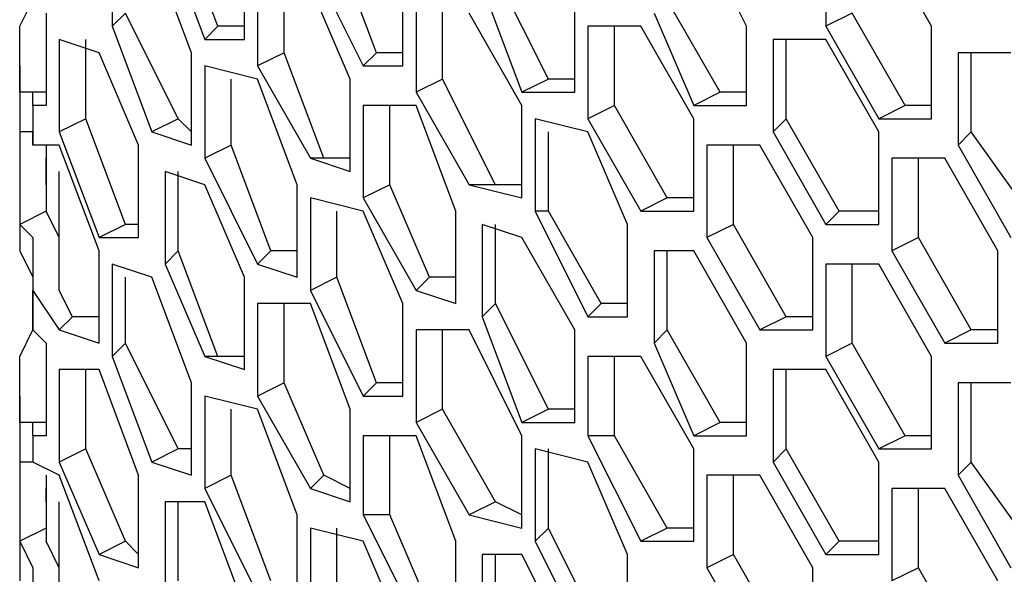
# Model space of a CAD drawing. Units: inches. Extents: x 11 to 403, y 11 to 287.
# Drawn here: x 321 to 324, y 98 to 99 of the extents above; entities that cross this region are included whole.
import ezdxf

# ---------------------------------------------------------------- set-up
doc = ezdxf.new("R2010")
doc.units = ezdxf.units.IN
doc.header["$MEASUREMENT"] = 0
doc.layers.add('Capa 1', color=7, linetype='Continuous')

msp = doc.modelspace()

# ---------------------------------------------------------------- linework, layer by layer
at = {"layer": 'Capa 1', "color": 7, "lineweight": 25, "true_color": 0xffffff}
for points in [[(321.6628, 99.3069), (321.5569, 99.5892)], [(323.0739, 99.3069), (322.9328, 99.5892)], [(321.3805, 99.5539), (321.3805, 99.3069)], [(321.5217, 99.5539), (321.6275, 99.2717)], [(323.2855, 99.5539), (323.2855, 99.3069)], [(323.5678, 99.3069), (323.4267, 99.5539)], [(321.5922, 99.2364), (321.4864, 99.5186)], [(321.7333, 99.2717), (321.7333, 99.5186)], [(322.0861, 99.2364), (321.9803, 99.5186)], [(321.9097, 99.4833), (322.0508, 99.2011)], [(321.7686, 99.4481), (321.7686, 99.2011)], [(321.8392, 99.2364), (321.8392, 99.4481)], [(322.1566, 99.2011), (322.1566, 99.4481)], [(322.5447, 99.1658), (322.4036, 99.4481)], [(322.0156, 99.1658), (321.9097, 99.4128)], [(322.3683, 99.4128), (322.4742, 99.1306)], [(321.1336, 99.1306), (321.1336, 99.2011), (321.1336, 99.3069), (321.1689, 99.3775)], [(322.1919, 99.3775), (322.1919, 99.1306)], [(322.2625, 99.1658), (322.2625, 99.3775)], [(322.6153, 99.1306), (322.6153, 99.3775)], [(323.0033, 99.1306), (322.8622, 99.3775)], [(321.2041, 99.3422), (321.2041, 99.0953)], [(321.4158, 99.3422), (321.3805, 99.3069)], [(321.5569, 99.06), (321.4158, 99.3422)], [(322.4742, 99.0953), (322.333, 99.3422)], [(322.8269, 99.3422), (322.9328, 99.0953)], [(323.3561, 99.3422), (323.2855, 99.3069)], [(323.4972, 99.0953), (323.3561, 99.3422)], [(321.3805, 99.3069), (321.4864, 99.0247)], [(321.6628, 99.3069), (321.6275, 99.2717)], [(321.7333, 99.3069), (321.6628, 99.3069)], [(322.6505, 99.3069), (322.6505, 99.06)], [(322.7916, 99.3069), (322.6505, 99.3069)], [(322.7211, 99.0953), (322.7211, 99.3069)], [(322.9328, 99.06), (322.7916, 99.3069)], [(323.0739, 99.0953), (323.0739, 99.3069)], [(323.2855, 99.3069), (323.4267, 99.06)], [(323.5678, 99.06), (323.5678, 99.3069)], [(321.2394, 99.2717), (321.2394, 99.0247)], [(321.3453, 99.2364), (321.2394, 99.2717)], [(321.31, 99.06), (321.31, 99.2717)], [(321.6275, 99.2717), (321.7333, 99.2717)], [(323.1444, 99.2717), (323.1444, 99.0247)], [(323.2855, 99.2717), (323.1444, 99.2717)], [(323.1797, 99.06), (323.1797, 99.2717)], [(323.4267, 99.0247), (323.2855, 99.2717)], [(321.4511, 98.9894), (321.3453, 99.2364)], [(321.5922, 98.9894), (321.5922, 99.2364)], [(321.8392, 99.2364), (321.7686, 99.2011)], [(321.945, 98.9542), (321.8392, 99.2364)], [(322.0861, 99.2364), (322.0508, 99.2011)], [(322.1566, 99.2364), (322.0861, 99.2364)], [(323.6383, 99.2364), (323.6383, 98.9894)], [(323.7794, 99.2364), (323.6383, 99.2364)], [(323.6736, 99.0247), (323.6736, 99.2364)], [(321.1336, 99.2011), (321.1336, 98.7072)], [(321.6275, 99.2011), (321.6275, 98.9542)], [(321.7686, 99.1658), (321.6275, 99.2011)], [(321.7686, 99.2011), (321.9097, 98.9542)], [(322.0508, 99.2011), (322.1566, 99.2011)], [(321.698, 98.9894), (321.698, 99.1658)], [(321.8744, 98.8836), (321.7686, 99.1658)], [(322.0156, 98.9189), (322.0156, 99.1658)], [(322.2625, 99.1658), (322.1919, 99.1306)], [(322.4036, 98.8836), (322.2625, 99.1658)], [(322.5447, 99.1658), (322.4742, 99.1306)], [(322.6153, 99.1658), (322.5447, 99.1658)], [(321.2041, 99.1306), (321.1336, 99.1306)], [(321.1689, 99.0953), (321.1689, 99.0953), (321.1689, 99.1306), (321.1336, 99.1306)], [(322.1919, 99.1306), (322.333, 98.8836)], [(322.4742, 99.1306), (322.6153, 99.1306)], [(323.0033, 99.1306), (322.9328, 99.0953)], [(323.0739, 99.1306), (323.0033, 99.1306)], [(321.2041, 99.0953), (321.1689, 99.0953)], [(321.1689, 99.0953), (321.1689, 98.9894)], [(322.0508, 99.0953), (322.0508, 98.8483)], [(322.1919, 99.0953), (322.0508, 99.0953)], [(322.1214, 98.8836), (322.1214, 99.0953)], [(322.2978, 98.8131), (322.1919, 99.0953)], [(322.4742, 98.8483), (322.4742, 99.0953)], [(322.7211, 99.0953), (322.6505, 99.06)], [(322.8622, 98.8483), (322.7211, 99.0953)], [(322.9328, 99.0953), (323.0739, 99.0953)], [(323.4972, 99.0953), (323.4267, 99.06)], [(323.5678, 99.0953), (323.4972, 99.0953)], [(321.31, 99.06), (321.2394, 99.0247)], [(321.4158, 98.7778), (321.31, 99.06)], [(321.5569, 99.06), (321.4864, 99.0247)], [(321.5922, 99.0247), (321.5569, 99.06)], [(322.5094, 99.06), (322.5094, 98.8131)], [(322.6505, 99.0247), (322.5094, 99.06)], [(322.6505, 99.06), (322.7916, 98.8131)], [(322.9328, 98.8131), (322.9328, 99.06)], [(323.1797, 99.06), (323.1444, 99.0247)], [(323.3208, 98.8131), (323.1797, 99.06)], [(323.4267, 99.06), (323.5678, 99.06)], [(321.1336, 99.0247), (321.1336, 98.7778)], [(321.1689, 98.9894), (321.1689, 99.0247), (321.1336, 99.0247)], [(321.2394, 99.0247), (321.3453, 98.7425)], [(321.4864, 99.0247), (321.5922, 98.9894)], [(322.5447, 98.8131), (322.5447, 99.0247)], [(322.7564, 98.7778), (322.6505, 99.0247)], [(323.1444, 99.0247), (323.2855, 98.7778)], [(323.4267, 98.7778), (323.4267, 99.0247)], [(323.6736, 99.0247), (323.6383, 98.9894)], [(323.85, 98.7778), (323.6736, 99.0247)], [(321.2394, 98.9894), (321.1689, 98.9894)], [(321.2041, 98.9894), (321.2041, 98.8131)], [(321.2041, 98.9894), (321.2041, 98.8131)], [(321.3453, 98.7072), (321.2394, 98.9894)], [(321.4511, 98.7425), (321.4511, 98.9894)], [(321.698, 98.9894), (321.6275, 98.9542)], [(321.8039, 98.7072), (321.698, 98.9894)], [(322.968, 98.9894), (322.968, 98.7425)], [(323.1092, 98.9894), (322.968, 98.9894)], [(323.0386, 98.7778), (323.0386, 98.9894)], [(323.2503, 98.7425), (323.1092, 98.9894)], [(323.6383, 98.9894), (323.7794, 98.7425)], [(321.2041, 98.9189), (321.2041, 98.9542)], [(321.6275, 98.9542), (321.7686, 98.6719)], [(321.945, 98.9542), (321.9097, 98.9542)], [(321.9097, 98.9542), (322.0156, 98.9189)], [(322.0156, 98.9542), (321.945, 98.9542)], [(323.4619, 98.9542), (323.4619, 98.7072)], [(323.6031, 98.9542), (323.4619, 98.9542)], [(323.5325, 98.7425), (323.5325, 98.9542)], [(323.7441, 98.7072), (323.6031, 98.9542)], [(321.2041, 98.8836), (321.2041, 98.9189)], [(321.2041, 98.9189), (321.2041, 98.9189)], [(321.2394, 98.6014), (321.2394, 98.9189)], [(321.5217, 98.9189), (321.5217, 98.6719)], [(321.6275, 98.8836), (321.5217, 98.9189)], [(321.5569, 98.7072), (321.5569, 98.9189)], [(321.7333, 98.6367), (321.6275, 98.8836)], [(321.8744, 98.6367), (321.8744, 98.8836)], [(322.1214, 98.8836), (322.0508, 98.8483)], [(322.2272, 98.6367), (322.1214, 98.8836)], [(322.4036, 98.8836), (322.333, 98.8836)], [(322.333, 98.8836), (322.4742, 98.8483)], [(322.4742, 98.8836), (322.4036, 98.8836)], [(321.9097, 98.8483), (321.9097, 98.6014)], [(322.0508, 98.8131), (321.9097, 98.8483)], [(322.0508, 98.8483), (322.1919, 98.6014)], [(322.8622, 98.8483), (322.7916, 98.8131)], [(322.9328, 98.8483), (322.8622, 98.8483)], [(321.2041, 98.8131), (321.1336, 98.7778)], [(321.2041, 98.8131), (321.2041, 98.8131)], [(321.2041, 98.8131), (321.2041, 98.8131)], [(321.2041, 98.8131), (321.2041, 98.8131)], [(321.2394, 98.6014), (321.2394, 98.6719), (321.2394, 98.7425), (321.2041, 98.8131)], [(321.9803, 98.6367), (321.9803, 98.8131)], [(322.1566, 98.5661), (322.0508, 98.8131)], [(322.2978, 98.5661), (322.2978, 98.8131)], [(322.5447, 98.8131), (322.5094, 98.8131)], [(322.5094, 98.8131), (322.6505, 98.5308)], [(322.6858, 98.5661), (322.5447, 98.8131)], [(322.7916, 98.8131), (322.9328, 98.8131)], [(323.3208, 98.8131), (323.2855, 98.7778)], [(323.4267, 98.8131), (323.3208, 98.8131)], [(321.1336, 98.7778), (321.1689, 98.7425), (321.1689, 98.6719), (321.1689, 98.6014)], [(321.4158, 98.7778), (321.3453, 98.7425)], [(321.4511, 98.7778), (321.4158, 98.7778)], [(322.3683, 98.7778), (322.3683, 98.5308)], [(322.4742, 98.7425), (322.3683, 98.7778)], [(322.4036, 98.5661), (322.4036, 98.7778)], [(322.7564, 98.5308), (322.7564, 98.7778)], [(323.0386, 98.7778), (322.968, 98.7425)], [(323.1797, 98.5308), (323.0386, 98.7778)], [(323.2855, 98.7778), (323.4267, 98.7778)], [(321.3453, 98.7425), (321.4511, 98.7425)], [(322.6153, 98.4956), (322.4742, 98.7425)], [(322.968, 98.7425), (323.1092, 98.4956)], [(323.2503, 98.4956), (323.2503, 98.7425)], [(323.5325, 98.7425), (323.4619, 98.7072)], [(323.6736, 98.4956), (323.5325, 98.7425)], [(321.1336, 98.7072), (321.1336, 98.7072)], [(321.1336, 98.7072), (321.1689, 98.6367), (321.1689, 98.5661), (321.1689, 98.4956)], [(321.3453, 98.4603), (321.3453, 98.7072)], [(321.5569, 98.7072), (321.5217, 98.6719)], [(321.6628, 98.425), (321.5569, 98.7072)], [(321.8039, 98.7072), (321.7686, 98.6719)], [(321.8744, 98.7072), (321.8039, 98.7072)], [(322.8269, 98.7072), (322.8269, 98.4603)], [(322.9328, 98.7072), (322.8269, 98.7072)], [(322.8622, 98.4956), (322.8622, 98.7072)], [(323.0739, 98.4603), (322.9328, 98.7072)], [(323.4619, 98.7072), (323.6031, 98.4603)], [(323.7441, 98.4603), (323.7441, 98.7072)], [(321.3805, 98.6719), (321.3805, 98.425)], [(321.4864, 98.6367), (321.3805, 98.6719)], [(321.5217, 98.6719), (321.6275, 98.425)], [(321.7686, 98.6719), (321.8744, 98.6367)], [(323.2855, 98.6719), (323.2855, 98.425)], [(323.4267, 98.6719), (323.2855, 98.6719)], [(323.3561, 98.4603), (323.3561, 98.6719)], [(323.5678, 98.425), (323.4267, 98.6719)], [(321.4158, 98.4603), (321.4158, 98.6367)], [(321.5922, 98.3544), (321.4864, 98.6367)], [(321.7333, 98.3897), (321.7333, 98.6367)], [(321.9803, 98.6367), (321.9097, 98.6014)], [(322.0861, 98.3544), (321.9803, 98.6367)], [(322.2272, 98.6367), (322.1919, 98.6014)], [(322.2978, 98.6367), (322.2272, 98.6367)], [(321.1689, 98.4956), (321.1689, 98.6014)], [(321.1689, 98.6014), (321.2394, 98.4956)], [(321.1689, 98.6014), (321.1689, 98.4956)], [(321.2747, 98.5308), (321.2394, 98.6014)], [(321.9097, 98.6014), (322.0508, 98.3192)], [(322.1919, 98.6014), (322.2978, 98.5661)], [(321.7686, 98.5661), (321.7686, 98.3192)], [(321.9097, 98.5661), (321.7686, 98.5661)], [(321.8392, 98.3544), (321.8392, 98.5661)], [(322.0156, 98.2839), (321.9097, 98.5661)], [(322.1566, 98.3192), (322.1566, 98.5661)], [(322.4036, 98.5661), (322.3683, 98.5308)], [(322.5447, 98.2839), (322.4036, 98.5661)], [(322.6858, 98.5661), (322.6505, 98.5308)], [(322.7564, 98.5661), (322.6858, 98.5661)], [(321.2747, 98.5308), (321.2394, 98.4956)], [(321.3453, 98.5308), (321.2747, 98.5308)], [(322.3683, 98.5308), (322.4742, 98.2486)], [(322.6505, 98.5308), (322.7564, 98.5308)], [(323.1797, 98.5308), (323.1092, 98.4956)], [(323.2503, 98.5308), (323.1797, 98.5308)], [(321.1336, 98.2486), (321.1336, 98.3192), (321.1336, 98.425), (321.1689, 98.4956)], [(321.1689, 98.4956), (321.1689, 98.4956)], [(321.1689, 98.4956), (321.2041, 98.4603)], [(321.2394, 98.4956), (321.3453, 98.4603)], [(322.1919, 98.4956), (322.1919, 98.2486)], [(322.333, 98.4956), (322.1919, 98.4956)], [(322.2625, 98.2839), (322.2625, 98.4956)], [(322.4742, 98.2133), (322.333, 98.4956)], [(322.6153, 98.2486), (322.6153, 98.4956)], [(322.8622, 98.4956), (322.8269, 98.4603)], [(323.0033, 98.2486), (322.8622, 98.4956)], [(323.1092, 98.4956), (323.2503, 98.4956)], [(323.6736, 98.4956), (323.6031, 98.4603)], [(323.7441, 98.4956), (323.6736, 98.4956)], [(321.2041, 98.4603), (321.2041, 98.2133)], [(321.4158, 98.4603), (321.3805, 98.425)], [(321.5569, 98.1781), (321.4158, 98.4603)], [(322.8269, 98.4603), (322.9328, 98.2133)], [(323.0739, 98.2133), (323.0739, 98.4603)], [(323.3561, 98.4603), (323.2855, 98.425)], [(323.4972, 98.2133), (323.3561, 98.4603)], [(323.6031, 98.4603), (323.7441, 98.4603)], [(321.3805, 98.425), (321.4864, 98.1428)], [(321.6628, 98.425), (321.6275, 98.425)], [(321.6275, 98.425), (321.7333, 98.3897)], [(321.7333, 98.425), (321.6628, 98.425)], [(322.6505, 98.425), (322.6505, 98.2133)], [(322.7916, 98.425), (322.6505, 98.425)], [(322.7211, 98.2133), (322.7211, 98.425)], [(322.9328, 98.1781), (322.7916, 98.425)], [(323.2855, 98.425), (323.4267, 98.1781)], [(323.5678, 98.1781), (323.5678, 98.425)], [(321.2394, 98.3897), (321.2394, 98.1428)], [(321.3453, 98.3897), (321.2394, 98.3897)], [(321.31, 98.1781), (321.31, 98.3897)], [(321.4511, 98.1075), (321.3453, 98.3897)], [(323.1444, 98.3897), (323.1444, 98.1428)], [(323.2855, 98.3897), (323.1444, 98.3897)], [(323.1797, 98.1781), (323.1797, 98.3897)], [(323.4267, 98.1428), (323.2855, 98.3897)], [(321.5922, 98.1075), (321.5922, 98.3544)], [(321.8392, 98.3544), (321.7686, 98.3192)], [(321.945, 98.1075), (321.8392, 98.3544)], [(322.0861, 98.3544), (322.0508, 98.3192)], [(322.1566, 98.3544), (322.0861, 98.3544)], [(323.6383, 98.3544), (323.6383, 98.1075)], [(323.7794, 98.3544), (323.6383, 98.3544)], [(323.6736, 98.1428), (323.6736, 98.3544)], [(321.1336, 98.3192), (321.1336, 97.8606)], [(321.6275, 98.3192), (321.6275, 98.0722)], [(321.7686, 98.2839), (321.6275, 98.3192)], [(321.7686, 98.3192), (321.9097, 98.0722)], [(322.0508, 98.3192), (322.1566, 98.3192)], [(321.698, 98.1075), (321.698, 98.2839)], [(321.8744, 98.0017), (321.7686, 98.2839)], [(322.0156, 98.0369), (322.0156, 98.2839)], [(322.2625, 98.2839), (322.1919, 98.2486)], [(322.4036, 98.0369), (322.2625, 98.2839)], [(322.5447, 98.2839), (322.4742, 98.2486)], [(322.6153, 98.2839), (322.5447, 98.2839)], [(321.2041, 98.2486), (321.1336, 98.2486)], [(321.1689, 98.2133), (321.1689, 98.2486), (321.1336, 98.2486)], [(322.1919, 98.2486), (322.333, 98.0017)], [(322.4742, 98.2486), (322.6153, 98.2486)], [(323.0033, 98.2486), (322.9328, 98.2133)], [(323.0739, 98.2486), (323.0033, 98.2486)], [(321.2041, 98.2133), (321.1689, 98.2133)], [(321.1689, 98.2133), (321.1689, 98.1428)], [(322.0508, 98.2133), (322.0508, 98.0017)], [(322.1919, 98.2133), (322.0508, 98.2133)], [(322.1214, 98.0017), (322.1214, 98.2133)], [(322.2978, 97.9311), (322.1919, 98.2133)], [(322.4742, 97.9664), (322.4742, 98.2133)], [(322.7211, 98.2133), (322.6505, 98.2133)], [(322.6505, 98.2133), (322.7916, 97.9311)], [(322.8622, 97.9664), (322.7211, 98.2133)], [(322.9328, 98.2133), (323.0739, 98.2133)], [(323.4972, 98.2133), (323.4267, 98.1781)], [(323.5678, 98.2133), (323.4972, 98.2133)], [(321.31, 98.1781), (321.2394, 98.1428)], [(321.4158, 97.9311), (321.31, 98.1781)], [(321.5569, 98.1781), (321.4864, 98.1428)], [(321.5922, 98.1781), (321.5569, 98.1781)], [(322.5094, 98.1781), (322.5094, 97.9311)], [(322.6505, 98.1428), (322.5094, 98.1781)], [(322.5447, 97.9664), (322.5447, 98.1781)], [(322.9328, 97.9311), (322.9328, 98.1781)], [(323.1797, 98.1781), (323.1444, 98.1428)], [(323.3208, 97.9311), (323.1797, 98.1781)], [(323.4267, 98.1781), (323.5678, 98.1781)], [(321.1336, 98.1428), (321.1336, 97.9311)], [(321.1689, 98.1428), (321.1689, 98.1428), (321.1336, 98.1428)], [(321.2394, 98.1075), (321.1689, 98.1428)], [(321.2394, 98.1428), (321.3453, 97.8958)], [(321.4864, 98.1428), (321.5922, 98.1075)], [(322.7564, 97.8958), (322.6505, 98.1428)], [(323.1444, 98.1428), (323.2855, 97.8958)], [(323.4267, 97.8958), (323.4267, 98.1428)], [(323.6736, 98.1428), (323.6383, 98.1075)], [(323.85, 97.8958), (323.6736, 98.1428)], [(321.2041, 98.1075), (321.2041, 97.9664)], [(321.2041, 98.1075), (321.2041, 97.9311)], [(321.3453, 97.8253), (321.2394, 98.1075)], [(321.4511, 97.8606), (321.4511, 98.1075)], [(321.698, 98.1075), (321.6275, 98.0722)], [(321.8039, 97.8253), (321.698, 98.1075)], [(321.945, 98.1075), (321.9097, 98.0722)], [(322.0156, 98.0722), (321.945, 98.1075)], [(322.968, 98.1075), (322.968, 97.8606)], [(323.1092, 98.1075), (322.968, 98.1075)], [(323.0386, 97.8958), (323.0386, 98.1075)], [(323.2503, 97.8606), (323.1092, 98.1075)], [(323.6383, 98.1075), (323.7794, 97.8606)], [(321.2041, 98.0369), (321.2041, 98.0722)], [(321.6275, 98.0722), (321.7686, 97.79)], [(321.9097, 98.0722), (322.0156, 98.0369)], [(323.4619, 98.0722), (323.4619, 97.8253)], [(323.6031, 98.0722), (323.4619, 98.0722)], [(323.5325, 97.8606), (323.5325, 98.0722)], [(323.7441, 97.8253), (323.6031, 98.0722)], [(321.2041, 98.0369), (321.2041, 98.0369)], [(321.2041, 98.0369), (321.2041, 98.0369)], [(321.2394, 97.7194), (321.2394, 98.0369)], [(321.5217, 98.0369), (321.5217, 97.79)], [(321.6275, 98.0369), (321.5217, 98.0369)], [(321.5569, 97.8253), (321.5569, 98.0369)], [(321.7333, 97.7547), (321.6275, 98.0369)], [(322.4036, 98.0369), (322.333, 98.0017)], [(322.4742, 98.0017), (322.4036, 98.0369)], [(321.8744, 97.79), (321.8744, 98.0017)], [(322.1214, 98.0017), (322.0508, 98.0017)], [(322.0508, 98.0017), (322.1919, 97.7194)], [(322.2272, 97.7547), (322.1214, 98.0017)], [(322.333, 98.0017), (322.4742, 97.9664)], [(321.2041, 97.9664), (321.1336, 97.9311)], [(321.2041, 97.9664), (321.2041, 97.9664)], [(321.2041, 97.9664), (321.2041, 97.9311)], [(321.9097, 97.9664), (321.9097, 97.7194)], [(322.0508, 97.9311), (321.9097, 97.9664)], [(321.9803, 97.7547), (321.9803, 97.9664)], [(322.5447, 97.9664), (322.5094, 97.9311)], [(322.6858, 97.6842), (322.5447, 97.9664)], [(322.8622, 97.9664), (322.7916, 97.9311)], [(322.9328, 97.9664), (322.8622, 97.9664)], [(321.1336, 97.9311), (321.1689, 97.8606), (321.1689, 97.79), (321.1689, 97.7194)], [(321.2041, 97.9311), (321.2041, 97.9311)], [(321.2394, 97.7194), (321.2394, 97.79), (321.2394, 97.8606), (321.2041, 97.9311)], [(321.4158, 97.9311), (321.3453, 97.8958)], [(321.4511, 97.8958), (321.4158, 97.9311)], [(322.1566, 97.6842), (322.0508, 97.9311)], [(322.2978, 97.7194), (322.2978, 97.9311)], [(322.5094, 97.9311), (322.6505, 97.6489)], [(322.7916, 97.9311), (322.9328, 97.9311)], [(323.3208, 97.9311), (323.2855, 97.8958)], [(323.4267, 97.9311), (323.3208, 97.9311)], [(321.3453, 97.8958), (321.4511, 97.8606)], [(322.3683, 97.8958), (322.3683, 97.6489)], [(322.4742, 97.8958), (322.3683, 97.8958)], [(322.4036, 97.6842), (322.4036, 97.8958)], [(322.6153, 97.6136), (322.4742, 97.8958)], [(322.7564, 97.6489), (322.7564, 97.8958)], [(323.0386, 97.8958), (322.968, 97.8606)], [(323.1797, 97.6489), (323.0386, 97.8958)], [(323.2855, 97.8958), (323.4267, 97.8958)], [(321.1336, 97.8606), (321.1336, 97.8253)], [(322.968, 97.8606), (323.1092, 97.6136)], [(323.2503, 97.6136), (323.2503, 97.8606)], [(323.5325, 97.8606), (323.4619, 97.8253)], [(323.6736, 97.6136), (323.5325, 97.8606)]]:
    msp.add_lwpolyline(points, dxfattribs=at)

doc.saveas('drawing.dxf')
